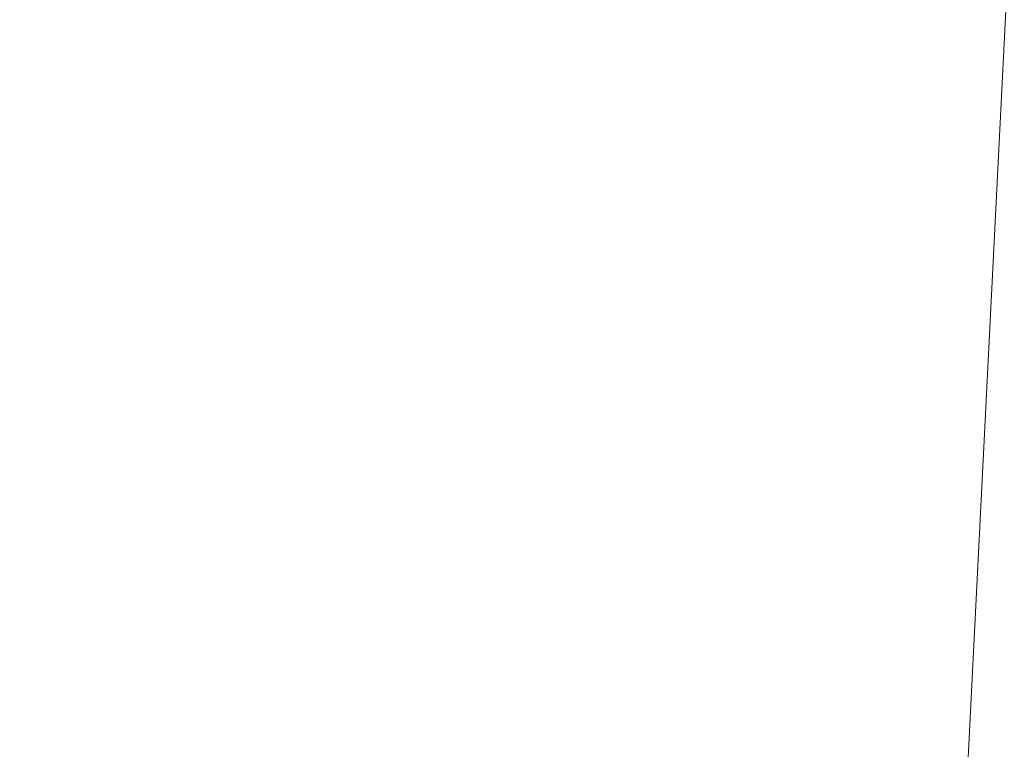
# Model space of a CAD drawing. Units: inches. Extents: x 0 to 204, y 0 to 264.
# Drawn here: x 103 to 104, y 164 to 165 of the extents above; entities that cross this region are included whole.
import ezdxf

# ---------------------------------------------------------------- set-up
doc = ezdxf.new("R2010")
doc.units = ezdxf.units.IN
doc.header["$MEASUREMENT"] = 0
doc.layers.get('0').update_dxf_attribs({"color": 10})

# ---------------------------------------------------------------- blocks, each defined once
blk = doc.blocks.new('760SWIV4P-3D')
at = {"lineweight": 18}
for points, invisible_edges in [([(-0.4419, 0.4419), (-0.4419, 0.4419, 0.3576), (7.5401, 8.424, -0.0322), (7.5401, 8.424, -0.2822)], 4), ([(8.424, 7.5401, -0.0322), (0.4419, -0.4419, 0.3576), (0.4419, -0.4419), (8.424, 7.5401, -0.2822)], 8)]:
    blk.add_3dface(points, dxfattribs=dict(at, invisible_edges=invisible_edges))
for points in [[(8.424, 7.5401, -0.2822), (0.4419, -0.4419), (-0.4419, 0.4419), (7.5401, 8.424, -0.2822)], [(8.424, 7.5401, -0.0322), (7.5401, 8.424, -0.0322), (-0.4419, 0.4419, 0.3576), (0.4419, -0.4419, 0.3576)]]:
    blk.add_3dface(points, dxfattribs=at)
mesh = blk.add_polyface(dxfattribs=at)
corners = [(14.4794, -13.0084, 15.7045), (14.4794, 7.4016, 15.4942), (12.2154, 7.3996, 15.4103), (9.9514, 7.3975, 15.3264), (7.6873, 7.3955, 15.2425), (5.118, 7.3931, 15.1473), (2.5487, 7.3908, 15.052), (-0.0206, 7.3885, 14.9568), (-0.0206, 4.4755, 15.0636), (-0.0206, 1.5626, 15.1704), (-0.0206, -1.3504, 15.2772), (-0.0206, -4.2634, 15.384), (-0.0206, -7.1763, 15.4908), (-0.0206, -10.0893, 15.5975), (-0.0206, -13.0023, 15.7043), (6.0914, -13.0049, 15.7044), (14.4794, -1.2015, 15.5829), (7.1734, -2.8052, 15.4639), (10.2854, -13.0066, 15.7045), (14.4794, -8.7068, 15.6602), (10.3481, -6.9278, 15.5962), (10.7992, -1.758, 15.5134)]
mesh.append_faces([[corners[k] for k in face] for face in [(16, 20, 19), (12, 17, 11), (5, 17, 4), (9, 6, 8), (4, 21, 3)]], dxfattribs={"vtx0": -1, "vtx1": -1})
mesh.append_faces([[corners[k] for k in face] for face in [(21, 20, 16), (17, 20, 21), (9, 17, 5), (15, 20, 17), (17, 12, 15), (2, 21, 16), (18, 19, 20), (4, 17, 21)]], dxfattribs={"vtx0": -1, "vtx1": -1, "vtx2": -1})
mesh.append_faces([[corners[k] for k in face] for face in [(15, 12, 13), (17, 10, 11), (21, 2, 3), (9, 5, 6)]], dxfattribs={"vtx0": -1, "vtx2": -1})
mesh.append_faces([[corners[k] for k in face] for face in [(1, 2, 16)]], dxfattribs={"vtx1": -1})
mesh.append_faces([[corners[k] for k in face] for face in [(9, 10, 17), (15, 18, 20)]], dxfattribs={"vtx1": -1, "vtx2": -1})
mesh.append_faces([[corners[k] for k in face] for face in [(18, 0, 19), (13, 14, 15), (6, 7, 8)]], dxfattribs={"vtx2": -1})
mesh = blk.add_polyface(dxfattribs=at)
corners = [(14.4794, 7.3702, 14.207), (14.4794, -13.0328, 14.7048), (-0.0206, -13.0328, 14.7048), (-14.5206, -13.0328, 14.7048), (-14.5206, 7.3702, 14.207), (-0.0206, 7.3702, 14.207)]
mesh.append_faces([[corners[k] for k in face] for face in [(2, 5, 1)]], dxfattribs={"vtx0": -1, "vtx1": -1})
mesh.append_faces([[corners[k] for k in face] for face in [(4, 5, 3)]], dxfattribs={"vtx1": -1})
mesh.append_faces([[corners[k] for k in face] for face in [(2, 3, 5)]], dxfattribs={"vtx1": -1, "vtx2": -1})
mesh.append_faces([[corners[k] for k in face] for face in [(5, 0, 1)]], dxfattribs={"vtx2": -1})

msp = doc.modelspace()

# ---------------------------------------------------------------- linework, layer by layer
at = {"lineweight": 18, "invisible_edges": 15}
for points in [[(103.44132, 165.40557, 24.79046), (103.63647, 165.2254, 24.27876), (103.66019, 165.60922, 25.87321)], [(103.66019, 165.60922, 25.87321), (103.63647, 165.2254, 24.27876), (103.81837, 165.45082, 25.45392)], [(103.13562, 165.60125, 22.79064), (102.40154, 165.43327, 20.67666), (103.96378, 165.19878, 21.58281)], [(103.36654, 165.4335, 25.29765), (103.38299, 165.53978, 24.80433), (103.2511, 165.22728, 23.93757)], [(103.32744, 165.26522, 25.72457), (103.28287, 165.10325, 25.94317), (103.44588, 165.48412, 27.06839)], [(103.39225, 165.32071, 27.04938), (103.44588, 165.48412, 27.06839), (103.28287, 165.10325, 25.94317)], [(103.87712, 165.44382, 28.5), (103.58563, 165.18628, 27.39451), (103.71108, 165.0724, 27.14502)], [(103.81837, 165.45082, 25.45392), (103.63647, 165.2254, 24.27876), (103.78342, 165.18789, 24.31663)], [(103.81837, 165.45082, 25.45392), (103.78342, 165.18789, 24.31663), (103.96299, 165.34165, 24.99929)], [(103.99827, 165.44746, 16.52852), (103.91063, 165.18267, 16.36859), (103.8658, 165.24772, 14.49732)], [(103.91063, 165.18267, 16.36859), (103.99827, 165.44746, 16.52852), (104.02295, 165.42966, 17.80072)], [(103.8594, 164.8367, 19.2388), (102.40154, 165.43327, 20.67666), (102.86926, 165.04138, 18.4789)], [(103.36654, 165.4335, 25.29765), (103.2511, 165.22728, 23.93757), (103.23658, 165.14951, 24.22892)], [(103.36654, 165.4335, 25.29765), (103.23658, 165.14951, 24.22892), (103.34873, 165.35288, 25.52754)], [(103.58866, 165.13964, 23.26647), (103.42221, 165.31513, 23.96316), (103.56788, 165.42944, 24.78436)], [(103.76186, 165.26588, 24.26677), (103.58866, 165.13964, 23.26647), (103.56788, 165.42944, 24.78436)], [(103.65381, 165.37028, 3.57917), (103.83471, 165.427, 3.11982), (103.74824, 165.18861, 4.22958)], [(103.96621, 165.35193, 3.43407), (103.74824, 165.18861, 4.22958), (103.83471, 165.427, 3.11982)], [(103.91063, 165.18267, 16.36859), (104.02295, 165.42966, 17.80072), (103.96772, 165.24023, 18.01787)], [(103.08315, 165.14936, 23.10489), (103.23066, 165.41514, 24.55068), (102.99744, 165.32713, 23.83239)], [(103.23066, 165.41514, 24.55068), (103.08315, 165.14936, 23.10489), (103.27484, 165.15854, 23.44649)], [(103.44132, 165.40557, 24.79046), (103.23066, 165.41514, 24.55068), (103.27484, 165.15854, 23.44649)], [(103.17703, 165.278, 4.63536), (103.38548, 165.39954, 3.80911), (103.1902, 165.09962, 5.47863)], [(103.1902, 165.09962, 5.47863), (103.38548, 165.39954, 3.80911), (103.44828, 165.08816, 5.13259)], [(103.27484, 165.15854, 23.44649), (103.42133, 165.21672, 23.93629), (103.44132, 165.40557, 24.79046)], [(103.44828, 165.08816, 5.13259), (103.38548, 165.39954, 3.80911), (103.5, 165.3245, 3.97625)], [(103.63647, 165.2254, 24.27876), (103.44132, 165.40557, 24.79046), (103.42133, 165.21672, 23.93629)], [(103.90548, 165.16424, 26.44684), (103.67902, 165.38517, 28.08576), (104.12342, 165.26438, 28.25727)], [(103.9322, 164.98296, 27.07692), (104.05602, 165.3877, 28.5), (103.71108, 165.0724, 27.14502)], [(103.74824, 165.18861, 4.22958), (103.44828, 165.08816, 5.13259), (103.65381, 165.37028, 3.57917)], [(103.65381, 165.37028, 3.57917), (103.44828, 165.08816, 5.13259), (103.5, 165.3245, 3.97625)], [(103.76186, 165.26588, 24.26677), (103.93586, 165.37408, 25.0732), (103.92577, 165.19574, 24.1688)], [(104.0315, 165.37076, 22.15581), (103.91159, 165.01774, 20.41081), (104.00037, 165.26097, 20.38158)], [(103.92577, 165.19574, 24.1688), (103.93586, 165.37408, 25.0732), (104.08383, 165.36736, 25.25899)], [(104.08383, 165.36736, 25.25899), (104.03319, 165.11334, 23.90823), (103.92577, 165.19574, 24.1688)], [(104.08383, 165.36736, 25.25899), (104.21807, 165.27783, 24.80433), (104.03319, 165.11334, 23.90823)], [(103.4234, 165.30188, 21.21889), (103.55282, 165.17649, 20.64966), (103.61546, 165.36547, 21.97356)], [(103.55282, 165.17649, 20.64966), (103.76281, 165.29681, 21.44921), (103.61546, 165.36547, 21.97356)], [(103.34873, 165.35288, 25.52754), (103.23658, 165.14951, 24.22892), (103.24971, 165.12924, 24.77623)], [(103.24971, 165.12924, 24.77623), (103.32744, 165.26522, 25.72457), (103.34873, 165.35288, 25.52754)], [(103.96772, 165.24023, 18.01787), (104.02261, 165.34944, 19.53153), (103.92165, 165.05768, 18.69575)], [(103.92165, 165.05768, 18.69575), (104.02261, 165.34944, 19.53153), (104.00037, 165.26097, 20.38158)], [(103.25838, 165.0031, 26.16619), (103.39225, 165.32071, 27.04938), (103.28287, 165.10325, 25.94317)], [(103.42221, 165.31513, 23.96316), (103.35837, 165.15562, 22.92504), (103.26617, 165.30681, 23.64745)], [(103.58866, 165.13964, 23.26647), (103.35837, 165.15562, 22.92504), (103.42221, 165.31513, 23.96316)], [(103.26617, 165.30681, 23.64745), (103.17174, 165.08839, 22.97921), (103.2511, 165.22728, 23.93757)], [(103.23815, 165.26751, 20.59549), (103.36039, 165.14378, 19.95861), (103.4234, 165.30188, 21.21889)], [(103.55282, 165.17649, 20.64966), (103.4234, 165.30188, 21.21889), (103.36039, 165.14378, 19.95861)], [(103.23815, 165.26751, 20.59549), (103.00372, 165.30032, 20.30021), (102.98091, 165.19169, 19.36678)], [(103.38884, 165.27958, 27.3331), (103.4776, 164.89927, 26.28054), (103.58563, 165.18628, 27.39451)], [(103.1902, 165.09962, 5.47863), (103.02609, 165.27902, 5.0237), (103.17703, 165.278, 4.63536)], [(103.50326, 164.69654, 34.80903), (102.28116, 164.8675, 33.94233), (101.90744, 165.26057, 36.20297)], [(103.16143, 165.11423, 19.1799), (103.23815, 165.26751, 20.59549), (102.98091, 165.19169, 19.36678)], [(103.36039, 165.14378, 19.95861), (103.23815, 165.26751, 20.59549), (103.16143, 165.11423, 19.1799)], [(103.24971, 165.12924, 24.77623), (103.19034, 164.95808, 24.65862), (103.32744, 165.26522, 25.72457)], [(103.19034, 164.95808, 24.65862), (103.28287, 165.10325, 25.94317), (103.32744, 165.26522, 25.72457)], [(103.76186, 165.26588, 24.26677), (103.75299, 165.06252, 23.11334), (103.58866, 165.13964, 23.26647)], [(103.76186, 165.26588, 24.26677), (103.92577, 165.19574, 24.1688), (103.75299, 165.06252, 23.11334)], [(104.00037, 165.26097, 20.38158), (103.8594, 164.8367, 19.2388), (103.92165, 165.05768, 18.69575)], [(104.19546, 165.11351, 26.88253), (103.90548, 165.16424, 26.44684), (104.12342, 165.26438, 28.25727)], [(104.55173, 165.12833, 28.25727), (104.19546, 165.11351, 26.88253), (104.12342, 165.26438, 28.25727)], [(103.49838, 165.24895, 26), (103.90548, 165.16424, 26.44684), (103.62145, 165.11864, 25)], [(103.84503, 164.94175, 16.729), (103.91063, 165.18267, 16.36859), (103.96772, 165.24023, 18.01787)], [(103.84503, 164.94175, 16.729), (103.96772, 165.24023, 18.01787), (103.92165, 165.05768, 18.69575)], [(103.2511, 165.22728, 23.93757), (103.1554, 165.00482, 23.26866), (103.23658, 165.14951, 24.22892)], [(103.1554, 165.00482, 23.26866), (103.2511, 165.22728, 23.93757), (103.17174, 165.08839, 22.97921)], [(103.42133, 165.21672, 23.93629), (103.53439, 165.06455, 23.38551), (103.63647, 165.2254, 24.27876)], [(103.53439, 165.06455, 23.38551), (103.67644, 164.9851, 23.21404), (103.63647, 165.2254, 24.27876)], [(103.67644, 164.9851, 23.21404), (103.78342, 165.18789, 24.31663), (103.63647, 165.2254, 24.27876)], [(103.42133, 165.21672, 23.93629), (103.27484, 165.15854, 23.44649), (103.39154, 165.04097, 23.0461)], [(103.53439, 165.06455, 23.38551), (103.42133, 165.21672, 23.93629), (103.39154, 165.04097, 23.0461)], [(103.75299, 165.06252, 23.11334), (103.92577, 165.19574, 24.1688), (103.8797, 165.03146, 23.16572)], [(104.03319, 165.11334, 23.90823), (103.8797, 165.03146, 23.16572), (103.92577, 165.19574, 24.1688)], [(102.91582, 165.10562, 18.32115), (103.16143, 165.11423, 19.1799), (102.98091, 165.19169, 19.36678)], [(103.09907, 164.96892, 22.03489), (103.17174, 165.08839, 22.97921), (103.18504, 165.18763, 22.47463)], [(103.35837, 165.15562, 22.92504), (103.21997, 165.00151, 21.56251), (103.18504, 165.18763, 22.47463)], [(103.44828, 165.08816, 5.13259), (103.74824, 165.18861, 4.22958), (103.62078, 164.94439, 5.58169)], [(103.71108, 165.0724, 27.14502), (103.58563, 165.18628, 27.39451), (103.4776, 164.89927, 26.28054)], [(103.88039, 165.07834, 4.73284), (103.62078, 164.94439, 5.58169), (103.74824, 165.18861, 4.22958)], [(103.67644, 164.9851, 23.21404), (103.87234, 165.05269, 23.83239), (103.78342, 165.18789, 24.31663)], [(103.91063, 165.18267, 16.36859), (103.82879, 164.99974, 15.59086), (103.80757, 165.06209, 14.49825)], [(103.82879, 164.99974, 15.59086), (103.91063, 165.18267, 16.36859), (103.84503, 164.94175, 16.729)], [(103.48606, 165.02636, 19.30596), (103.55282, 165.17649, 20.64966), (103.36039, 165.14378, 19.95861)], [(103.48606, 165.02636, 19.30596), (103.70804, 165.12223, 20.25762), (103.55282, 165.17649, 20.64966)], [(103.84597, 165.0852, 32.09072), (103.97428, 164.91294, 31.13608), (104.44191, 165.17483, 34)], [(104.44191, 165.17483, 34), (103.97428, 164.91294, 31.13608), (104.2297, 164.83439, 31.13608)], [(104.2297, 164.83439, 31.13608), (104.66828, 164.83125, 32.09072), (104.44191, 165.17483, 34)], [(103.90548, 165.16424, 26.44684), (103.83931, 165.01882, 24.66105), (103.62145, 165.11864, 25)], [(103.83931, 165.01882, 24.66105), (103.90548, 165.16424, 26.44684), (104.19546, 165.11351, 26.88253)], [(102.98309, 164.92934, 21.73117), (103.15912, 164.97491, 22.31097), (103.08315, 165.14936, 23.10489)], [(103.08315, 165.14936, 23.10489), (103.15912, 164.97491, 22.31097), (103.27484, 165.15854, 23.44649)], [(103.24971, 165.12924, 24.77623), (103.23658, 165.14951, 24.22892), (103.14989, 164.9315, 23.76886)], [(103.1554, 165.00482, 23.26866), (103.14989, 164.9315, 23.76886), (103.23658, 165.14951, 24.22892)], [(103.15912, 164.97491, 22.31097), (103.39154, 165.04097, 23.0461), (103.27484, 165.15854, 23.44649)], [(103.21997, 165.00151, 21.56251), (103.35837, 165.15562, 22.92504), (103.35307, 164.98531, 21.75694)], [(103.58866, 165.13964, 23.26647), (103.35307, 164.98531, 21.75694), (103.35837, 165.15562, 22.92504)], [(103.16143, 165.11423, 19.1799), (103.29228, 165.03227, 18.7902), (103.36039, 165.14378, 19.95861)], [(103.29228, 165.03227, 18.7902), (103.48606, 165.02636, 19.30596), (103.36039, 165.14378, 19.95861)], [(103.35307, 164.98531, 21.75694), (103.58866, 165.13964, 23.26647), (103.58142, 164.96163, 22.10515)], [(103.75299, 165.06252, 23.11334), (103.58142, 164.96163, 22.10515), (103.58866, 165.13964, 23.26647)], [(103.19034, 164.95808, 24.65862), (103.24971, 165.12924, 24.77623), (103.14989, 164.9315, 23.76886)], [(103.32516, 165.11832, 24), (103.62145, 165.11864, 25), (103.50765, 164.96868, 23)], [(103.50765, 164.96868, 23), (103.62145, 165.11864, 25), (103.83931, 165.01882, 24.66105)], [(102.91582, 165.10562, 18.32115), (103.00673, 165.02608, 17.70894), (103.16143, 165.11423, 19.1799)], [(103.20476, 164.96718, 17.7508), (103.16143, 165.11423, 19.1799), (103.00673, 165.02608, 17.70894)], [(103.16143, 165.11423, 19.1799), (103.20476, 164.96718, 17.7508), (103.29228, 165.03227, 18.7902)], [(104.19546, 165.11351, 26.88253), (104.24243, 164.85253, 24.25727), (103.83931, 165.01882, 24.66105)], [(103.8797, 165.03146, 23.16572), (104.03319, 165.11334, 23.90823), (103.98623, 164.96316, 22.95292)], [(104.14107, 165.03236, 23.64745), (103.98623, 164.96316, 22.95292), (104.03319, 165.11334, 23.90823)], [(103.1902, 165.09962, 5.47863), (102.98498, 164.94638, 6.66727), (102.91967, 165.0792, 6.0316)], [(103.1902, 165.09962, 5.47863), (103.06712, 164.83123, 7.21508), (102.98498, 164.94638, 6.66727)], [(103.25479, 164.92505, 6.30263), (103.06712, 164.83123, 7.21508), (103.1902, 165.09962, 5.47863)], [(103.28287, 165.10325, 25.94317), (103.18291, 164.8975, 24.9979), (103.25838, 165.0031, 26.16619)], [(103.28287, 165.10325, 25.94317), (103.19034, 164.95808, 24.65862), (103.18291, 164.8975, 24.9979)], [(103.44828, 165.08816, 5.13259), (103.25479, 164.92505, 6.30263), (103.1902, 165.09962, 5.47863)], [(103.08024, 164.87932, 22.30597), (103.17174, 165.08839, 22.97921), (103.09907, 164.96892, 22.03489)], [(103.1554, 165.00482, 23.26866), (103.17174, 165.08839, 22.97921), (103.08024, 164.87932, 22.30597)], [(103.25479, 164.92505, 6.30263), (103.44828, 165.08816, 5.13259), (103.36484, 164.7931, 6.87153)], [(103.44828, 165.08816, 5.13259), (103.62078, 164.94439, 5.58169), (103.36484, 164.7931, 6.87153)], [(103.66019, 164.73224, 25.87321), (103.71108, 165.0724, 27.14502), (103.4776, 164.89927, 26.28054)], [(103.66019, 164.73224, 25.87321), (103.9322, 164.98296, 27.07692), (103.71108, 165.0724, 27.14502)], [(103.16505, 164.90897, 20.63626), (103.10392, 165.06846, 21.30182), (103.21997, 165.00151, 21.56251)], [(103.4854, 164.90114, 22.46767), (103.53439, 165.06455, 23.38551), (103.39154, 165.04097, 23.0461)], [(103.67644, 164.9851, 23.21404), (103.53439, 165.06455, 23.38551), (103.4854, 164.90114, 22.46767)], [(103.75299, 165.06252, 23.11334), (103.69206, 164.84089, 21.46466), (103.58142, 164.96163, 22.10515)], [(103.69206, 164.84089, 21.46466), (103.75299, 165.06252, 23.11334), (103.83455, 164.90403, 22.25714)], [(103.83455, 164.90403, 22.25714), (103.75299, 165.06252, 23.11334), (103.8797, 165.03146, 23.16572)], [(102.22075, 165.0523, 16.58437), (103.78729, 164.74175, 17.60231), (102.86926, 165.04138, 18.4789)], [(102.2868, 164.90564, 14.49904), (103.71896, 164.65177, 16.05154), (102.22075, 165.0523, 16.58437)], [(103.80721, 164.76797, 18.0543), (103.84503, 164.94175, 16.729), (103.92165, 165.05768, 18.69575)], [(103.15912, 164.97491, 22.31097), (103.29415, 164.86121, 21.90525), (103.39154, 165.04097, 23.0461)], [(103.29415, 164.86121, 21.90525), (103.4854, 164.90114, 22.46767), (103.39154, 165.04097, 23.0461)], [(103.74349, 165.04414, 28.21433), (103.62374, 164.67119, 26.60409), (103.55438, 164.88597, 27.24025)], [(103.35565, 164.93093, 17.891), (103.29228, 165.03227, 18.7902), (103.20476, 164.96718, 17.7508)], [(103.48606, 165.02636, 19.30596), (103.29228, 165.03227, 18.7902), (103.35565, 164.93093, 17.891)], [(103.83455, 164.90403, 22.25714), (103.8797, 165.03146, 23.16572), (103.98623, 164.96316, 22.95292)], [(103.02002, 164.95937, 16.76165), (103.20476, 164.96718, 17.7508), (103.00673, 165.02608, 17.70894)], [(103.50995, 164.91982, 18.3275), (103.48606, 165.02636, 19.30596), (103.35565, 164.93093, 17.891)], [(103.50995, 164.91982, 18.3275), (103.65327, 164.94764, 19.06603), (103.48606, 165.02636, 19.30596)], [(103.75224, 164.8798, 22.87612), (103.50765, 164.96868, 23), (103.83931, 165.01882, 24.66105)], [(104.24243, 164.85253, 24.25727), (103.75224, 164.8798, 22.87612), (103.83931, 165.01882, 24.66105)], [(103.85538, 165.01193, 28.22398), (103.77082, 164.65063, 26.71007), (103.62374, 164.67119, 26.60409)], [(103.85538, 165.01193, 28.22398), (103.9205, 164.54781, 26.47233), (103.77082, 164.65063, 26.71007)], [(103.05532, 164.76153, 22.65971), (103.14989, 164.9315, 23.76886), (103.1554, 165.00482, 23.26866)], [(103.1554, 165.00482, 23.26866), (103.08024, 164.87932, 22.30597), (103.05532, 164.76153, 22.65971)], [(103.21997, 165.00151, 21.56251), (103.31614, 164.88141, 20.8167), (103.16505, 164.90897, 20.63626)], [(103.21997, 165.00151, 21.56251), (103.35307, 164.98531, 21.75694), (103.31614, 164.88141, 20.8167)], [(103.4776, 164.89927, 26.28054), (103.25838, 165.0031, 26.16619), (103.30512, 164.77021, 25.59205)], [(103.74934, 164.87646, 14.49919), (103.82879, 164.99974, 15.59086), (103.76571, 164.79368, 15.63883)], [(103.76571, 164.79368, 15.63883), (103.82879, 164.99974, 15.59086), (103.84503, 164.94175, 16.729)], [(103.15195, 164.98769, 22), (103.50765, 164.96868, 23), (103.31328, 164.84798, 21.04282)], [(103.54072, 164.81611, 20.86247), (103.31614, 164.88141, 20.8167), (103.35307, 164.98531, 21.75694)], [(103.35307, 164.98531, 21.75694), (103.58142, 164.96163, 22.10515), (103.54072, 164.81611, 20.86247)], [(103.61546, 164.77217, 21.97356), (103.67644, 164.9851, 23.21404), (103.4854, 164.90114, 22.46767)], [(103.49069, 164.65348, 27.02878), (103.60403, 164.98778, 28.23121), (103.56646, 164.91576, 27.39112)], [(103.81757, 164.8781, 22.6408), (103.67644, 164.9851, 23.21404), (103.61546, 164.77217, 21.97356)], [(103.10891, 164.79771, 21.1574), (103.15912, 164.97491, 22.31097), (102.98309, 164.92934, 21.73117)], [(103.29415, 164.86121, 21.90525), (103.15912, 164.97491, 22.31097), (103.10891, 164.79771, 21.1574)], [(103.81837, 164.57383, 25.45392), (103.9322, 164.98296, 27.07692), (103.66019, 164.73224, 25.87321)], [(103.9322, 164.98296, 27.07692), (103.81837, 164.57383, 25.45392), (104.05363, 164.75364, 26.16619)], [(103.20476, 164.96718, 17.7508), (103.02002, 164.95937, 16.76165), (103.15194, 164.91273, 16.66511)], [(103.15194, 164.91273, 16.66511), (103.35565, 164.93093, 17.891), (103.20476, 164.96718, 17.7508)], [(103.31328, 164.84798, 21.04282), (103.50765, 164.96868, 23), (103.59264, 164.75922, 21.04288)], [(103.50765, 164.96868, 23), (103.75224, 164.8798, 22.87612), (103.59264, 164.75922, 21.04288)], [(103.83455, 164.90403, 22.25714), (103.98623, 164.96316, 22.95292), (103.94517, 164.83227, 21.99658)], [(103.94517, 164.83227, 21.99658), (103.98623, 164.96316, 22.95292), (104.09976, 164.90069, 22.47463)], [(103.10422, 164.8765, 15.34548), (103.15194, 164.91273, 16.66511), (103.02002, 164.95937, 16.76165)], [(103.14989, 164.9315, 23.76886), (103.06932, 164.72479, 23.37513), (103.19034, 164.95808, 24.65862)], [(103.06932, 164.72479, 23.37513), (103.0835, 164.68588, 24.12053), (103.19034, 164.95808, 24.65862)], [(103.18291, 164.8975, 24.9979), (103.19034, 164.95808, 24.65862), (103.0835, 164.68588, 24.12053)], [(103.58142, 164.96163, 22.10515), (103.69206, 164.84089, 21.46466), (103.54072, 164.81611, 20.86247)], [(103.10827, 164.76334, 18.73983), (103.0228, 164.94928, 20.129), (103.23825, 164.8137, 19.90984)], [(103.0228, 164.94928, 20.129), (103.16505, 164.90897, 20.63626), (103.23825, 164.8137, 19.90984)], [(103.62078, 164.94439, 5.58169), (103.56176, 164.68831, 7.1375), (103.36484, 164.7931, 6.87153)], [(103.62078, 164.94439, 5.58169), (103.79457, 164.80475, 6.0316), (103.56176, 164.68831, 7.1375)], [(103.84503, 164.94175, 16.729), (103.75501, 164.69925, 16.86979), (103.76571, 164.79368, 15.63883)], [(103.86249, 164.69625, 27.33743), (103.75869, 164.79054, 27.56677), (103.91235, 164.9412, 28.27497)], [(104.07918, 164.9475, 28.24327), (104.13089, 164.51966, 26.63086), (103.9205, 164.54781, 26.47233)], [(103.35565, 164.93093, 17.891), (103.15194, 164.91273, 16.66511), (103.37228, 164.81911, 16.15162)], [(103.45024, 164.85214, 17.21937), (103.50995, 164.91982, 18.3275), (103.35565, 164.93093, 17.891)], [(103.45024, 164.85214, 17.21937), (103.35565, 164.93093, 17.891), (103.37228, 164.81911, 16.15162)], [(103.06712, 164.83123, 7.21508), (103.25479, 164.92505, 6.30263), (103.19607, 164.7428, 7.52796)], [(103.36484, 164.7931, 6.87153), (103.19607, 164.7428, 7.52796), (103.25479, 164.92505, 6.30263)], [(103.45024, 164.85214, 17.21937), (103.63901, 164.90216, 18.12855), (103.50995, 164.91982, 18.3275)], [(103.25297, 164.82883, 15.30267), (103.15194, 164.91273, 16.66511), (103.10422, 164.8765, 15.34548)], [(103.15194, 164.91273, 16.66511), (103.25297, 164.82883, 15.30267), (103.37228, 164.81911, 16.15162)], [(103.16505, 164.90897, 20.63626), (103.31614, 164.88141, 20.8167), (103.23825, 164.8137, 19.90984)], [(103.97428, 164.91294, 31.13608), (103.65331, 164.87529, 30.18144), (103.89016, 164.53351, 28.27215)], [(103.89016, 164.53351, 28.27215), (104.2297, 164.83439, 31.13608), (103.97428, 164.91294, 31.13608)], [(103.12791, 164.72663, 24.99929), (103.18291, 164.8975, 24.9979), (103.0835, 164.68588, 24.12053)], [(103.4854, 164.90114, 22.46767), (103.29415, 164.86121, 21.90525), (103.4234, 164.70858, 21.21889)], [(103.4776, 164.89927, 26.28054), (103.30512, 164.77021, 25.59205), (103.44132, 164.52859, 24.79046)], [(103.39547, 164.19726, 36.43148), (103.54998, 164.27899, 36.41391), (103.61137, 164.89837, 36.28081)], [(103.61546, 164.77217, 21.97356), (103.4854, 164.90114, 22.46767), (103.4234, 164.70858, 21.21889)], [(103.66019, 164.73224, 25.87321), (103.4776, 164.89927, 26.28054), (103.44132, 164.52859, 24.79046)], [(103.47184, 164.5831, 27.34638), (103.57648, 164.89921, 28.25773), (103.49069, 164.65348, 27.02878)], [(103.81205, 164.75904, 21.10463), (103.69206, 164.84089, 21.46466), (103.83455, 164.90403, 22.25714)], [(103.81205, 164.75904, 21.10463), (103.83455, 164.90403, 22.25714), (103.94517, 164.83227, 21.99658)], [(103.25297, 164.82883, 15.30267), (103.10422, 164.8765, 15.34548), (103.18187, 164.83888, 14.25)], [(103.31614, 164.88141, 20.8167), (103.39164, 164.79799, 20.25056), (103.23825, 164.8137, 19.90984)], [(103.39164, 164.79799, 20.25056), (103.31614, 164.88141, 20.8167), (103.54072, 164.81611, 20.86247)], [(104.08116, 164.70871, 22.17151), (103.59264, 164.75922, 21.04288), (103.75224, 164.8798, 22.87612)], [(103.62016, 164.69094, 0.21734), (103.85234, 164.88601, 0.24364), (104.07405, 164.77063, 0.24928)], [(103.95102, 164.56603, 26.94564), (103.86249, 164.69625, 27.33743), (104.09126, 164.88508, 28.27497)], [(102.15943, 164.71436, 32.47263), (102.28116, 164.8675, 33.94233), (103.36642, 164.44107, 32.94607)], [(103.63552, 164.72503, 35.60603), (103.58353, 164.84639, 35.90174), (103.66015, 164.87144, 36.2866)], [(104.31235, 164.47782, 26.69242), (104.13089, 164.51966, 26.63086), (104.33252, 164.87457, 28.26511)], [(102.97873, 164.85707, 20), (103.31328, 164.84798, 21.04282), (103.08542, 164.63677, 18)], [(103.23815, 164.6742, 20.59549), (103.29415, 164.86121, 21.90525), (103.10891, 164.79771, 21.1574)], [(103.4234, 164.70858, 21.21889), (103.29415, 164.86121, 21.90525), (103.23815, 164.6742, 20.59549)], [(103.59264, 164.75922, 21.04288), (103.08542, 164.63677, 18), (103.31328, 164.84798, 21.04282)], [(103.61355, 164.82101, 16.45581), (103.45024, 164.85214, 17.21937), (103.37228, 164.81911, 16.15162)], [(103.54072, 164.81611, 20.86247), (103.69206, 164.84089, 21.46466), (103.64855, 164.73144, 20.39013)], [(103.64855, 164.73144, 20.39013), (103.69206, 164.84089, 21.46466), (103.81205, 164.75904, 21.10463)], [(103.96264, 164.67603, 35.49232), (103.7622, 164.71652, 35.35382), (103.92901, 164.83263, 36.3345)], [(103.81205, 164.75904, 21.10463), (103.94517, 164.83227, 21.99658), (104.05846, 164.76903, 21.30182)], [(104.2297, 164.83439, 31.13608), (103.89016, 164.53351, 28.27215), (104.49334, 164.61438, 30.18144)], [(103.19607, 164.7428, 7.52796), (102.99267, 164.69735, 8.30255), (103.06712, 164.83123, 7.21508)], [(103.38093, 164.77644, 14.25), (103.38059, 164.78675, 15.21095), (103.25297, 164.82883, 15.30267)], [(103.38059, 164.78675, 15.21095), (103.37228, 164.81911, 16.15162), (103.25297, 164.82883, 15.30267)], [(103.5317, 164.4684, 27.4269), (103.67991, 164.82666, 28.33123), (103.52969, 164.50691, 27.01664)], [(103.95102, 164.56603, 26.94564), (104.27016, 164.82896, 28.27497), (104.16311, 164.50363, 26.96175)], [(103.23825, 164.8137, 19.90984), (103.26397, 164.72208, 18.85491), (103.10827, 164.76334, 18.73983)], [(103.23825, 164.8137, 19.90984), (103.39164, 164.79799, 20.25056), (103.26397, 164.72208, 18.85491)], [(103.37228, 164.81911, 16.15162), (103.38059, 164.78675, 15.21095), (103.60236, 164.78534, 15.72054)], [(103.39164, 164.79799, 20.25056), (103.54072, 164.81611, 20.86247), (103.51589, 164.72757, 19.92035)], [(103.64855, 164.73144, 20.39013), (103.51589, 164.72757, 19.92035), (103.54072, 164.81611, 20.86247)], [(103.66779, 164.69321, 35.93338), (103.63552, 164.72503, 35.60603), (103.6995, 164.80007, 36.30193)], [(103.23815, 164.6742, 20.59549), (103.10891, 164.79771, 21.1574), (103.00372, 164.70702, 20.30021)], [(103.36484, 164.7931, 6.87153), (103.38055, 164.62043, 7.9735), (103.19607, 164.7428, 7.52796)], [(103.42158, 164.68829, 19.07924), (103.26397, 164.72208, 18.85491), (103.39164, 164.79799, 20.25056)], [(103.36484, 164.7931, 6.87153), (103.56176, 164.68831, 7.1375), (103.38055, 164.62043, 7.9735)], [(103.42158, 164.68829, 19.07924), (103.39164, 164.79799, 20.25056), (103.51589, 164.72757, 19.92035)], [(103.55568, 164.79441, 35.52268), (103.63552, 164.72503, 35.60603), (103.60017, 164.6834, 35.24412)], [(103.75869, 164.79054, 27.56677), (103.7348, 164.49788, 26.40186), (103.61663, 164.76435, 27.11809)], [(103.7348, 164.49788, 26.40186), (103.75869, 164.79054, 27.56677), (103.86249, 164.69625, 27.33743)], [(103.30512, 164.77021, 25.59205), (103.12791, 164.72663, 24.99929), (103.23066, 164.53816, 24.55068)], [(103.44132, 164.52859, 24.79046), (103.30512, 164.77021, 25.59205), (103.23066, 164.53816, 24.55068)], [(103.4234, 164.70858, 21.21889), (103.55282, 164.58318, 20.64966), (103.61546, 164.77217, 21.97356)], [(103.55282, 164.58318, 20.64966), (103.76281, 164.70351, 21.44921), (103.61546, 164.77217, 21.97356)], [(104.11327, 164.64744, 0.24364), (103.62016, 164.69094, 0.21734), (104.07405, 164.77063, 0.24928)], [(104.09295, 164.55107, 34.95649), (103.96264, 164.67603, 35.49232), (104.11977, 164.77279, 36.3345)], [(103.02308, 164.72636, 17.47053), (103.10827, 164.76334, 18.73983), (103.19324, 164.684, 17.75303)], [(103.10827, 164.76334, 18.73983), (103.26397, 164.72208, 18.85491), (103.19324, 164.684, 17.75303)], [(103.59264, 164.75922, 21.04288), (103.90662, 164.55307, 19.91424), (103.36531, 164.54709, 18)], [(103.64855, 164.73144, 20.39013), (103.81205, 164.75904, 21.10463), (103.75718, 164.65107, 19.91149)], [(103.81205, 164.75904, 21.10463), (104.01716, 164.63736, 20.129), (103.75718, 164.65107, 19.91149)], [(102.99267, 164.69735, 8.30255), (103.19607, 164.7428, 7.52796), (103.0447, 164.58589, 9.07201)], [(103.19607, 164.7428, 7.52796), (103.19468, 164.59812, 8.58019), (103.0447, 164.58589, 9.07201)], [(103.38055, 164.62043, 7.9735), (103.19468, 164.59812, 8.58019), (103.19607, 164.7428, 7.52796)], [(103.60017, 164.6834, 35.24412), (103.55616, 164.66032, 34.93174), (103.52784, 164.74242, 35.14362)], [(102.15943, 164.71436, 32.47263), (103.24394, 164.33104, 31.27147), (101.55116, 164.73228, 31.16109)], [(103.19324, 164.684, 17.75303), (103.19268, 164.65345, 16.76096), (103.02308, 164.72636, 17.47053)], [(103.02308, 164.72636, 17.47053), (103.19268, 164.65345, 16.76096), (103.09115, 164.67677, 15.97909)], [(103.59065, 164.6531, 19.31726), (103.42158, 164.68829, 19.07924), (103.51589, 164.72757, 19.92035)], [(103.44132, 164.52859, 24.79046), (103.63647, 164.34842, 24.27876), (103.66019, 164.73224, 25.87321)], [(103.59065, 164.6531, 19.31726), (103.51589, 164.72757, 19.92035), (103.64855, 164.73144, 20.39013)], [(103.75718, 164.65107, 19.91149), (103.59065, 164.6531, 19.31726), (103.64855, 164.73144, 20.39013)], [(103.62696, 164.63632, 35.31205), (103.60017, 164.6834, 35.24412), (103.63552, 164.72503, 35.60603)], [(103.63987, 164.64099, 35.55308), (103.62696, 164.63632, 35.31205), (103.63552, 164.72503, 35.60603)], [(103.66019, 164.73224, 25.87321), (103.63647, 164.34842, 24.27876), (103.81837, 164.57383, 25.45392)], [(104.26614, 164.55411, 35.32674), (104.09295, 164.55107, 34.95649), (104.26312, 164.72782, 36.3345)], [(103.26397, 164.72208, 18.85491), (103.38017, 164.63289, 17.92364), (103.19324, 164.684, 17.75303)], [(103.38017, 164.63289, 17.92364), (103.26397, 164.72208, 18.85491), (103.42158, 164.68829, 19.07924)], [(103.39706, 164.35054, 27.16024), (103.52136, 164.72206, 28.31078), (103.47184, 164.5831, 27.34638)], [(103.53276, 164.43949, 35.18028), (103.68352, 164.71797, 36.37588), (103.57764, 164.57818, 35.17851)], [(103.58983, 164.69817, 34.65693), (103.7622, 164.71652, 35.35382), (103.68852, 164.59636, 34.38943)], [(103.68852, 164.59636, 34.38943), (103.7622, 164.71652, 35.35382), (103.82645, 164.5722, 34.52713)], [(103.7622, 164.71652, 35.35382), (103.96264, 164.67603, 35.49232), (103.82645, 164.5722, 34.52713)], [(103.23815, 164.6742, 20.59549), (103.00372, 164.70702, 20.30021), (102.98091, 164.59838, 19.36678)], [(103.23815, 164.6742, 20.59549), (103.36039, 164.55048, 19.95861), (103.4234, 164.70858, 21.21889)], [(103.55282, 164.58318, 20.64966), (103.4234, 164.70858, 21.21889), (103.36039, 164.55048, 19.95861)], [(103.58983, 164.69817, 34.65693), (103.45922, 164.40574, 33.94586), (103.57764, 164.57818, 35.17851)], [(103.55616, 164.66032, 34.93174), (103.53261, 164.60192, 34.54499), (103.5, 164.69044, 34.76455)], [(103.58983, 164.69817, 34.65693), (103.68852, 164.59636, 34.38943), (103.57758, 164.46014, 32.96961)], [(103.65389, 164.50287, 0.20719), (103.62016, 164.69094, 0.21734), (104.11327, 164.64744, 0.24364)], [(103.7348, 164.49788, 26.40186), (103.86249, 164.69625, 27.33743), (103.95102, 164.56603, 26.94564)], [(103.09115, 164.67677, 15.97909), (103.26012, 164.62604, 15.43104), (103.15063, 164.68846, 14.25)], [(103.3289, 164.61106, 16.77831), (103.19268, 164.65345, 16.76096), (103.19324, 164.684, 17.75303)], [(103.19324, 164.684, 17.75303), (103.38017, 164.63289, 17.92364), (103.3289, 164.61106, 16.77831)], [(103.42158, 164.68829, 19.07924), (103.52284, 164.57605, 17.64175), (103.38017, 164.63289, 17.92364)], [(103.55107, 164.5432, 8.14581), (103.38055, 164.62043, 7.9735), (103.56176, 164.68831, 7.1375)], [(103.59065, 164.6531, 19.31726), (103.52284, 164.57605, 17.64175), (103.42158, 164.68829, 19.07924)], [(103.75438, 164.67665, 7.05501), (103.55107, 164.5432, 8.14581), (103.56176, 164.68831, 7.1375)], [(103.55616, 164.66032, 34.93174), (103.60017, 164.6834, 35.24412), (103.58756, 164.61329, 34.91004)], [(103.62696, 164.63632, 35.31205), (103.58756, 164.61329, 34.91004), (103.60017, 164.6834, 35.24412)], [(103.16143, 164.52093, 19.1799), (103.23815, 164.6742, 20.59549), (102.98091, 164.59838, 19.36678)], [(103.09115, 164.67677, 15.97909), (103.19268, 164.65345, 16.76096), (103.26012, 164.62604, 15.43104)], [(103.36039, 164.55048, 19.95861), (103.23815, 164.6742, 20.59549), (103.16143, 164.52093, 19.1799)], [(103.64199, 164.35289, 25.19139), (103.44979, 164.6281, 25.93389), (103.62374, 164.67119, 26.60409)], [(103.58291, 164.46235, 35.27617), (103.64375, 164.6483, 35.60601), (103.67427, 164.6768, 36.32842)], [(103.64199, 164.35289, 25.19139), (103.62374, 164.67119, 26.60409), (103.77082, 164.65063, 26.71007)], [(104.09295, 164.55107, 34.95649), (103.82645, 164.5722, 34.52713), (103.96264, 164.67603, 35.49232)], [(103.46065, 164.66538, 28.27215), (103.68974, 164.34334, 26.49255), (103.89016, 164.53351, 28.27215)], [(103.58756, 164.61329, 34.91004), (103.53261, 164.60192, 34.54499), (103.55616, 164.66032, 34.93174)], [(103.26012, 164.62604, 15.43104), (103.19268, 164.65345, 16.76096), (103.3289, 164.61106, 16.77831)], [(103.38246, 164.37234, 25.72854), (103.49069, 164.65348, 27.02878), (103.44979, 164.6281, 25.93389)], [(103.49069, 164.65348, 27.02878), (103.38246, 164.37234, 25.72854), (103.39829, 164.39199, 26.27383)], [(103.49069, 164.65348, 27.02878), (103.39829, 164.39199, 26.27383), (103.47184, 164.5831, 27.34638)], [(103.5317, 164.4684, 27.4269), (103.44588, 164.24274, 27.06839), (103.62638, 164.656, 28.38748)], [(103.52284, 164.57605, 17.64175), (103.59065, 164.6531, 19.31726), (103.72056, 164.57639, 18.81802)], [(103.75718, 164.65107, 19.91149), (103.72056, 164.57639, 18.81802), (103.59065, 164.6531, 19.31726)], [(103.77082, 164.65063, 26.71007), (103.79753, 164.30597, 25.1986), (103.64199, 164.35289, 25.19139)], [(104.11327, 164.64744, 0.24364), (103.9987, 164.42623, 0.2226), (103.65389, 164.50287, 0.20719)], [(103.75718, 164.65107, 19.91149), (103.86578, 164.57602, 19.43394), (103.72056, 164.57639, 18.81802)], [(103.75718, 164.65107, 19.91149), (104.01716, 164.63736, 20.129), (103.86578, 164.57602, 19.43394)], [(103.77082, 164.65063, 26.71007), (103.9205, 164.54781, 26.47233), (103.79753, 164.30597, 25.1986)], [(104.08569, 164.52138, 0.23387), (103.9987, 164.42623, 0.2226), (104.11327, 164.64744, 0.24364)], [(103.58756, 164.61329, 34.91004), (103.62696, 164.63632, 35.31205), (103.60638, 164.57837, 35.09698)], [(103.4815, 164.55423, 15.89505), (103.34562, 164.62729, 14.25), (103.26012, 164.62604, 15.43104)], [(103.4815, 164.55423, 15.89505), (103.26012, 164.62604, 15.43104), (103.3289, 164.61106, 16.77831)], [(103.38017, 164.63289, 17.92364), (103.52284, 164.57605, 17.64175), (103.3289, 164.61106, 16.77831)], [(103.4666, 164.6281, 34.30993), (103.53261, 164.60192, 34.54499), (103.49945, 164.55908, 34.17788)], [(103.38055, 164.62043, 7.9735), (103.27723, 164.50151, 9.17244), (103.19468, 164.59812, 8.58019)], [(103.27723, 164.50151, 9.17244), (103.38055, 164.62043, 7.9735), (103.4219, 164.46962, 9.05416)], [(103.38055, 164.62043, 7.9735), (103.55107, 164.5432, 8.14581), (103.4219, 164.46962, 9.05416)], [(103.56592, 164.39492, 35.45135), (103.58291, 164.46235, 35.27617), (103.65501, 164.61515, 36.34167)], [(103.52284, 164.57605, 17.64175), (103.4815, 164.55423, 15.89505), (103.3289, 164.61106, 16.77831)], [(103.57051, 164.53316, 34.55477), (103.53261, 164.60192, 34.54499), (103.58756, 164.61329, 34.91004)], [(103.60638, 164.57837, 35.09698), (103.57051, 164.53316, 34.55477), (103.58756, 164.61329, 34.91004)], [(102.91582, 164.51232, 18.32115), (103.16143, 164.52093, 19.1799), (102.98091, 164.59838, 19.36678)], [(103.14365, 164.46579, 9.91553), (103.0447, 164.58589, 9.07201), (103.19468, 164.59812, 8.58019)], [(103.19468, 164.59812, 8.58019), (103.27723, 164.50151, 9.17244), (103.14365, 164.46579, 9.91553)], [(103.49945, 164.55908, 34.17788), (103.53261, 164.60192, 34.54499), (103.53423, 164.5223, 34.20977)], [(103.53423, 164.5223, 34.20977), (103.53261, 164.60192, 34.54499), (103.57051, 164.53316, 34.55477)], [(103.72106, 164.48168, 33.56998), (103.57758, 164.46014, 32.96961), (103.68852, 164.59636, 34.38943)], [(103.82645, 164.5722, 34.52713), (103.72106, 164.48168, 33.56998), (103.68852, 164.59636, 34.38943)], [(103.21758, 163.88086, 26.11686), (102.1287, 164.33147, 26.93071), (102.47515, 164.58462, 28.35194)], [(103.48606, 164.43306, 19.30596), (103.55282, 164.58318, 20.64966), (103.36039, 164.55048, 19.95861)], [(103.39706, 164.35054, 27.16024), (103.47184, 164.5831, 27.34638), (103.36079, 164.2744, 26.24415)], [(103.47184, 164.5831, 27.34638), (103.39829, 164.39199, 26.27383), (103.36079, 164.2744, 26.24415)], [(103.48606, 164.43306, 19.30596), (103.70804, 164.52892, 20.25762), (103.55282, 164.58318, 20.64966)], [(103.44888, 164.32936, 34.2276), (103.57764, 164.57818, 35.17851), (103.45922, 164.40574, 33.94586)], [(103.57764, 164.57818, 35.17851), (103.44888, 164.32936, 34.2276), (103.53276, 164.43949, 35.18028)], [(103.4815, 164.55423, 15.89505), (103.52284, 164.57605, 17.64175), (103.63095, 164.5176, 16.84033)], [(103.75987, 164.51077, 17.85722), (103.52284, 164.57605, 17.64175), (103.72056, 164.57639, 18.81802)], [(103.75987, 164.51077, 17.85722), (103.63095, 164.5176, 16.84033), (103.52284, 164.57605, 17.64175)], [(103.81837, 164.57383, 25.45392), (103.63647, 164.34842, 24.27876), (103.78342, 164.31091, 24.31663)], [(103.86578, 164.57602, 19.43394), (103.75987, 164.51077, 17.85722), (103.72056, 164.57639, 18.81802)], [(103.82645, 164.5722, 34.52713), (103.82085, 164.40336, 33.15387), (103.72106, 164.48168, 33.56998)], [(103.75987, 164.51077, 17.85722), (103.86578, 164.57602, 19.43394), (103.97585, 164.50569, 18.95618)], [(103.81837, 164.57383, 25.45392), (103.78342, 164.31091, 24.31663), (103.96299, 164.46467, 24.99929)], [(103.82085, 164.40336, 33.15387), (103.82645, 164.5722, 34.52713), (103.96708, 164.39628, 33.49971)], [(103.82645, 164.5722, 34.52713), (104.09295, 164.55107, 34.95649), (103.96708, 164.39628, 33.49971)], [(103.39706, 164.35054, 27.16024), (103.35675, 164.22002, 27.22128), (103.47245, 164.56484, 28.35786)], [(103.43321, 164.56576, 33.85531), (103.49945, 164.55908, 34.17788), (103.4807, 164.49779, 33.76683)], [(103.53423, 164.5223, 34.20977), (103.4807, 164.49779, 33.76683), (103.49945, 164.55908, 34.17788)], [(103.71609, 164.48065, 15.86459), (103.54061, 164.56612, 14.25), (103.4815, 164.55423, 15.89505)], [(103.95102, 164.56603, 26.94564), (103.866, 164.27404, 25.62105), (103.7348, 164.49788, 26.40186)], [(103.95102, 164.56603, 26.94564), (104.02497, 164.32721, 26.06912), (103.866, 164.27404, 25.62105)], [(104.02497, 164.32721, 26.06912), (103.95102, 164.56603, 26.94564), (104.16311, 164.50363, 26.96175)], [(103.16143, 164.52093, 19.1799), (103.29228, 164.43897, 18.7902), (103.36039, 164.55048, 19.95861)], [(103.29228, 164.43897, 18.7902), (103.48606, 164.43306, 19.30596), (103.36039, 164.55048, 19.95861)], [(103.4815, 164.55423, 15.89505), (103.63095, 164.5176, 16.84033), (103.71609, 164.48065, 15.86459)], [(103.58291, 164.46235, 35.27617), (103.53021, 164.37198, 34.43308), (103.5918, 164.55117, 34.89835)], [(104.09295, 164.55107, 34.95649), (104.17959, 164.39135, 34.0051), (103.96708, 164.39628, 33.49971)], [(104.17959, 164.39135, 34.0051), (104.09295, 164.55107, 34.95649), (104.26614, 164.55411, 35.32674)], [(104.17959, 164.39135, 34.0051), (104.26614, 164.55411, 35.32674), (104.39679, 164.48599, 34.94216)], [(103.08315, 164.27238, 23.10489), (103.23066, 164.53816, 24.55068), (102.99744, 164.45015, 23.83239)], [(103.23066, 164.53816, 24.55068), (103.08315, 164.27238, 23.10489), (103.27484, 164.28155, 23.44649)], [(103.44132, 164.52859, 24.79046), (103.23066, 164.53816, 24.55068), (103.27484, 164.28155, 23.44649)], [(103.4219, 164.46962, 9.05416), (103.55107, 164.5432, 8.14581), (103.50682, 164.36764, 9.75455)], [(103.62878, 164.54348, 36.41725), (103.53276, 164.43949, 35.18028), (103.47846, 164.2784, 35.13885)], [(103.67402, 164.42045, 9.10183), (103.50682, 164.36764, 9.75455), (103.55107, 164.5432, 8.14581)], [(103.92741, 164.19348, 24.84202), (103.79753, 164.30597, 25.1986), (103.9205, 164.54781, 26.47233)], [(103.9205, 164.54781, 26.47233), (104.13089, 164.51966, 26.63086), (103.92741, 164.19348, 24.84202)], [(103.27484, 164.28155, 23.44649), (103.42133, 164.33974, 23.93629), (103.44132, 164.52859, 24.79046)], [(103.52969, 164.50691, 27.01664), (103.49981, 164.53138, 25.96121), (103.36654, 164.19212, 25.29765)], [(103.63647, 164.34842, 24.27876), (103.44132, 164.52859, 24.79046), (103.42133, 164.33974, 23.93629)], [(103.49981, 164.53138, 25.96121), (103.7348, 164.49788, 26.40186), (103.56788, 164.18805, 24.78436)], [(103.57051, 164.53316, 34.55477), (103.5422, 164.45832, 34.22269), (103.53423, 164.5223, 34.20977)], [(103.968, 164.32473, 26.97818), (103.89016, 164.53351, 28.27215), (103.68974, 164.34334, 26.49255)], [(103.968, 164.32473, 26.97818), (104.30178, 164.37689, 28.09072), (103.89016, 164.53351, 28.27215)], [(102.91582, 164.51232, 18.32115), (103.00673, 164.43277, 17.70894), (103.16143, 164.52093, 19.1799)], [(103.20476, 164.37388, 17.7508), (103.16143, 164.52093, 19.1799), (103.00673, 164.43277, 17.70894)], [(103.16143, 164.52093, 19.1799), (103.20476, 164.37388, 17.7508), (103.29228, 164.43897, 18.7902)], [(103.53423, 164.5223, 34.20977), (103.51303, 164.44317, 33.79076), (103.4807, 164.49779, 33.76683)], [(103.53423, 164.5223, 34.20977), (103.5422, 164.45832, 34.22269), (103.51303, 164.44317, 33.79076)], [(103.7994, 164.4653, 16.86514), (103.63095, 164.5176, 16.84033), (103.75987, 164.51077, 17.85722)], [(103.63095, 164.5176, 16.84033), (103.7994, 164.4653, 16.86514), (103.71609, 164.48065, 15.86459)], [(104.19147, 164.14327, 25.00184), (103.92741, 164.19348, 24.84202), (104.13089, 164.51966, 26.63086)], [(104.19147, 164.14327, 25.00184), (104.13089, 164.51966, 26.63086), (104.31235, 164.47782, 26.69242)], [(103.32744, 164.02384, 25.72457), (103.52969, 164.50691, 27.01664), (103.34873, 164.1115, 25.52754)], [(103.32744, 164.02384, 25.72457), (103.5317, 164.4684, 27.4269), (103.52969, 164.50691, 27.01664)], [(103.52969, 164.50691, 27.01664), (103.36654, 164.19212, 25.29765), (103.34873, 164.1115, 25.52754)], [(103.75987, 164.51077, 17.85722), (103.97162, 164.4922, 18.03964), (103.7994, 164.4653, 16.86514)], [(103.14365, 164.46579, 9.91553), (103.27723, 164.50151, 9.17244), (103.30547, 164.35254, 10.62345)], [(103.30547, 164.35254, 10.62345), (103.27723, 164.50151, 9.17244), (103.4219, 164.46962, 9.05416)], [(103.29011, 164.27463, 31.46759), (103.39769, 164.36891, 32.9736), (103.44141, 164.50387, 32.97935)], [(103.45922, 164.40574, 33.94586), (103.44141, 164.50387, 32.97935), (103.39769, 164.36891, 32.9736)], [(103.42307, 164.41019, 32.97613), (103.39981, 164.50341, 33.40069), (103.47154, 164.42513, 33.37313)], [(103.39981, 164.50341, 33.40069), (103.4807, 164.49779, 33.76683), (103.47154, 164.42513, 33.37313)], [(103.57758, 164.46014, 32.96961), (103.52263, 164.34812, 31.47346), (103.44141, 164.50387, 32.97935)], [(103.4807, 164.49779, 33.76683), (103.51303, 164.44317, 33.79076), (103.47154, 164.42513, 33.37313)], [(103.7348, 164.49788, 26.40186), (103.866, 164.27404, 25.62105), (103.56788, 164.18805, 24.78436)], [(103.65389, 164.50287, 0.20719), (103.9987, 164.42623, 0.2226), (103.87561, 164.3875, 0.21283)], [(103.96075, 164.45756, 15.68655), (103.74736, 164.50127, 14.25), (103.71609, 164.48065, 15.86459)], [(104.08383, 164.12598, 25.25899), (104.02497, 164.32721, 26.06912), (104.16311, 164.50363, 26.96175)], [(104.16311, 164.50363, 26.96175), (104.29507, 164.28191, 25.96121), (104.08383, 164.12598, 25.25899)], [(103.57284, 164.48534, 28.44374), (103.44588, 164.24274, 27.06839), (103.39225, 164.07933, 27.04938)], [(103.56592, 164.39492, 35.45135), (103.6143, 164.48487, 36.36967), (103.54926, 164.32334, 35.70486)], [(103.34577, 164.20611, 27.58901), (103.4449, 164.47627, 28.38439), (103.35675, 164.22002, 27.22128)], [(103.57758, 164.46014, 32.96961), (103.72106, 164.48168, 33.56998), (103.68081, 164.38668, 32.55456)], [(103.82085, 164.40336, 33.15387), (103.68081, 164.38668, 32.55456), (103.72106, 164.48168, 33.56998)], [(103.7994, 164.4653, 16.86514), (103.96075, 164.45756, 15.68655), (103.71609, 164.48065, 15.86459)], [(104.31235, 164.47782, 26.69242), (104.45247, 164.3323, 26.00556), (104.19147, 164.14327, 25.00184)], [(103.09243, 164.35508, 11.53891), (103.14365, 164.46579, 9.91553), (103.30547, 164.35254, 10.62345)], [(103.30547, 164.35254, 10.62345), (103.4219, 164.46962, 9.05416), (103.50682, 164.36764, 9.75455)], [(103.32744, 164.02384, 25.72457), (103.44588, 164.24274, 27.06839), (103.5317, 164.4684, 27.4269)], [(103.58291, 164.46235, 35.27617), (103.56592, 164.39492, 35.45135), (103.51279, 164.30019, 34.60909)], [(103.51279, 164.30019, 34.60909), (103.53021, 164.37198, 34.43308), (103.58291, 164.46235, 35.27617)], [(103.268, 164.45547, 26.36287), (103.53519, 164.13767, 24.7049), (103.68974, 164.34334, 26.49255)], [(103.52263, 164.34812, 31.47346), (103.57758, 164.46014, 32.96961), (103.68081, 164.38668, 32.55456)], [(103.35565, 164.33762, 17.891), (103.29228, 164.43897, 18.7902), (103.20476, 164.37388, 17.7508)], [(103.48606, 164.43306, 19.30596), (103.29228, 164.43897, 18.7902), (103.35565, 164.33762, 17.891)], [(103.53276, 164.43949, 35.18028), (103.44888, 164.32936, 34.2276), (103.3843, 164.18238, 33.88997)], [(103.47846, 164.2784, 35.13885), (103.53276, 164.43949, 35.18028), (103.3843, 164.18238, 33.88997)], [(103.51303, 164.44317, 33.79076), (103.4808, 164.34348, 33.38629), (103.47154, 164.42513, 33.37313)], [(103.02002, 164.36606, 16.76165), (103.20476, 164.37388, 17.7508), (103.00673, 164.43277, 17.70894)], [(103.20998, 164.21507, 30.28251), (103.29011, 164.27463, 31.46759), (103.33054, 164.42933, 31.29548)], [(103.33054, 164.42933, 31.29548), (103.52263, 164.34812, 31.47346), (103.35741, 164.31926, 29.87646)], [(103.50995, 164.32651, 18.3275), (103.48606, 164.43306, 19.30596), (103.35565, 164.33762, 17.891)], [(103.50995, 164.32651, 18.3275), (103.65327, 164.35433, 19.06603), (103.48606, 164.43306, 19.30596)], [(103.45336, 164.35624, 32.98383), (103.42307, 164.41019, 32.97613), (103.47154, 164.42513, 33.37313)], [(103.4808, 164.34348, 33.38629), (103.45336, 164.35624, 32.98383), (103.47154, 164.42513, 33.37313)]]:
    msp.add_3dface(points, dxfattribs=at)

# ---------------------------------------------------------------- block references
msp.add_blockref('760SWIV4P-3D', (96.74565, 161.57283, 0.2943))

doc.saveas('drawing.dxf')
